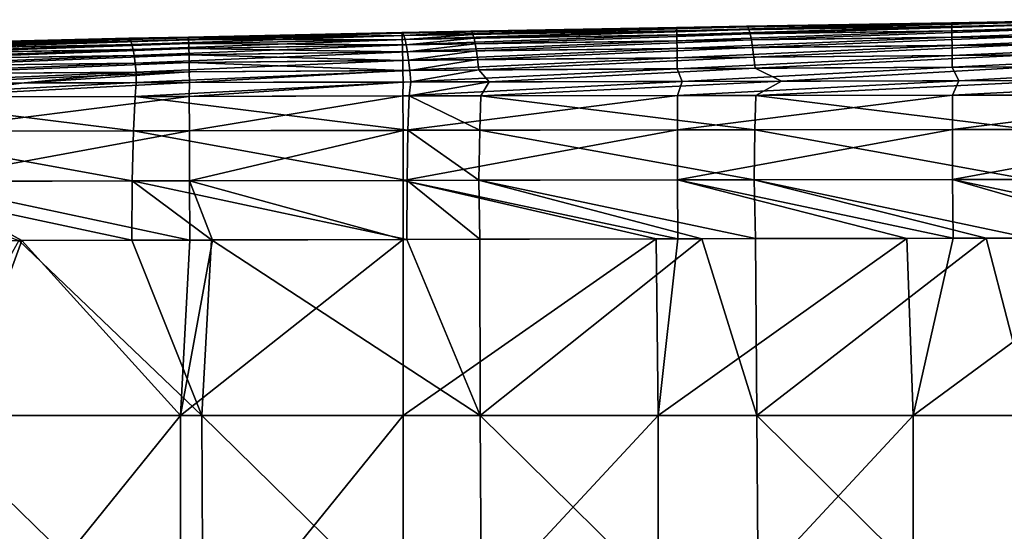
# Model space of a CAD drawing. Units: millimetres. Extents: x -183 to 183, y 0 to 710.
# Drawn here: x -107 to -71, y 689 to 708 of the extents above; entities that cross this region are included whole.
import ezdxf

# ---------------------------------------------------------------- set-up
doc = ezdxf.new("R2010")
doc.units = ezdxf.units.MM
doc.header["$LTSCALE"] = 65.185185
for name, color, linetype in [('686', 7, 'CONTINUOUS'), ('690', 7, 'CONTINUOUS'), ('691', 7, 'CONTINUOUS'), ('692', 7, 'CONTINUOUS'), ('693', 7, 'CONTINUOUS'), ('694', 7, 'CONTINUOUS'), ('695', 7, 'CONTINUOUS'), ('702', 7, 'CONTINUOUS'), ('703', 7, 'CONTINUOUS'), ('713', 7, 'CONTINUOUS'), ('714', 7, 'CONTINUOUS')]:
    doc.layers.add(name, color=color, linetype=linetype)

msp = doc.modelspace()

# ---------------------------------------------------------------- linework, layer by layer
at = {"layer": '686', "linetype": 'Continuous'}
for points in [[(-110.391, 693.12, 169.247), (-100.186, 693.12, 169.619), (-106.855, 699.497, 169.11), (-110.391, 693.12, 169.247)], [(-106.855, 699.497, 169.11), (-100.186, 693.12, 169.619), (-102.74, 699.509, 169.259), (-106.855, 699.497, 169.11)], [(-102.74, 699.509, 169.259), (-100.186, 693.12, 169.619), (-99.831, 699.517, 169.357), (-102.74, 699.509, 169.259)], [(-100.186, 693.12, 169.619), (-90.054, 693.12, 169.923), (-99.831, 699.517, 169.357), (-100.186, 693.12, 169.619)], [(-99.831, 699.517, 169.357), (-90.054, 693.12, 169.923), (-92.727, 699.536, 169.574), (-99.831, 699.517, 169.357)], [(-92.727, 699.536, 169.574), (-90.054, 693.12, 169.923), (-90.064, 699.542, 169.647), (-92.727, 699.536, 169.574)], [(-90.064, 699.542, 169.647), (-90.054, 693.12, 169.923), (-81.988, 699.56, 169.845), (-90.064, 699.542, 169.647)], [(-90.054, 693.12, 169.923), (-79.981, 693.12, 170.165), (-81.988, 699.56, 169.845), (-90.054, 693.12, 169.923)], [(-81.988, 699.56, 169.845), (-79.981, 693.12, 170.165), (-80.028, 699.565, 169.887), (-81.988, 699.56, 169.845)], [(-80.028, 699.565, 169.887), (-79.981, 693.12, 170.165), (-71.639, 699.582, 170.048), (-80.028, 699.565, 169.887)], [(-79.981, 693.12, 170.165), (-69.955, 693.12, 170.354), (-71.639, 699.582, 170.048), (-79.981, 693.12, 170.165)], [(-71.639, 699.582, 170.048), (-69.955, 693.12, 170.354), (-70.019, 699.585, 170.075), (-71.639, 699.582, 170.048)], [(-110.371, 683.119, 169.677), (-100.139, 683.119, 170.05), (-110.391, 693.12, 169.247), (-110.371, 683.119, 169.677)], [(-110.391, 693.12, 169.247), (-100.139, 683.119, 170.05), (-100.186, 693.12, 169.619), (-110.391, 693.12, 169.247)], [(-100.139, 683.119, 170.05), (-89.992, 683.119, 170.354), (-100.186, 693.12, 169.619), (-100.139, 683.119, 170.05)], [(-100.186, 693.12, 169.619), (-89.992, 683.119, 170.354), (-90.054, 693.12, 169.923), (-100.186, 693.12, 169.619)], [(-89.992, 683.119, 170.354), (-79.913, 683.119, 170.595), (-90.054, 693.12, 169.923), (-89.992, 683.119, 170.354)], [(-90.054, 693.12, 169.923), (-79.913, 683.119, 170.595), (-79.981, 693.12, 170.165), (-90.054, 693.12, 169.923)], [(-79.913, 683.119, 170.595), (-69.89, 683.119, 170.784), (-79.981, 693.12, 170.165), (-79.913, 683.119, 170.595)], [(-79.981, 693.12, 170.165), (-69.89, 683.119, 170.784), (-69.955, 693.12, 170.354), (-79.981, 693.12, 170.165)]]:
    msp.add_3dface(points, dxfattribs=at)
at = {"layer": '690', "linetype": 'Continuous'}
for points in [[(-106.746, 699.493, 6.764), (-109.074, 693.12, 6.491), (-110.638, 699.481, 6.763), (-106.746, 699.493, 6.764)], [(-100.964, 693.12, 6.491), (-109.074, 693.12, 6.491), (-106.746, 699.493, 6.764), (-100.964, 693.12, 6.491)], [(-100.628, 699.511, 6.765), (-100.964, 693.12, 6.491), (-106.746, 699.493, 6.764), (-100.628, 699.511, 6.765)], [(-92.86, 693.12, 6.491), (-100.964, 693.12, 6.491), (-92.86, 699.532, 6.766), (-92.86, 693.12, 6.491)], [(-92.86, 699.532, 6.766), (-100.964, 693.12, 6.491), (-99.798, 699.513, 6.765), (-92.86, 699.532, 6.766)], [(-99.798, 699.513, 6.765), (-100.964, 693.12, 6.491), (-100.628, 699.511, 6.765), (-99.798, 699.513, 6.765)], [(-100.964, 693.12, 6.491), (-109.049, 683.119, 6.062), (-109.074, 693.12, 6.491), (-100.964, 693.12, 6.491)], [(-100.956, 683.119, 6.062), (-109.049, 683.119, 6.062), (-100.964, 693.12, 6.491), (-100.956, 683.119, 6.062)], [(-92.86, 693.12, 6.491), (-100.956, 683.119, 6.062), (-100.964, 693.12, 6.491), (-92.86, 693.12, 6.491)], [(-92.86, 683.119, 6.062), (-100.956, 683.119, 6.062), (-92.86, 693.12, 6.491), (-92.86, 683.119, 6.062)]]:
    msp.add_3dface(points, dxfattribs=at)
at = {"layer": '691', "linetype": 'Continuous'}
for points in [[(-92.86, 693.12, 6.491), (-92.86, 699.532, 6.766), (-83.646, 699.555, 6.767), (-92.86, 693.12, 6.491)], [(-92.86, 693.12, 6.491), (-83.646, 699.555, 6.767), (-83.574, 693.12, 6.491), (-92.86, 693.12, 6.491)], [(-83.646, 699.555, 6.767), (-82.857, 699.556, 6.767), (-83.574, 693.12, 6.491), (-83.646, 699.555, 6.767)], [(-82.857, 699.556, 6.767), (-74.522, 699.575, 6.767), (-83.574, 693.12, 6.491), (-82.857, 699.556, 6.767)], [(-83.574, 693.12, 6.491), (-74.522, 699.575, 6.767), (-74.288, 693.12, 6.491), (-83.574, 693.12, 6.491)], [(-74.522, 699.575, 6.767), (-72.841, 699.578, 6.768), (-74.288, 693.12, 6.491), (-74.522, 699.575, 6.767)], [(-72.841, 699.578, 6.768), (-65.509, 699.592, 6.768), (-74.288, 693.12, 6.491), (-72.841, 699.578, 6.768)], [(-74.288, 693.12, 6.491), (-65.509, 699.592, 6.768), (-65.002, 693.12, 6.491), (-74.288, 693.12, 6.491)], [(-92.86, 683.119, 6.062), (-92.86, 693.12, 6.491), (-83.574, 693.12, 6.491), (-92.86, 683.119, 6.062)], [(-83.574, 683.119, 6.062), (-92.86, 683.119, 6.062), (-83.574, 693.12, 6.491), (-83.574, 683.119, 6.062)], [(-74.288, 683.119, 6.062), (-83.574, 683.119, 6.062), (-74.288, 693.12, 6.491), (-74.288, 683.119, 6.062)], [(-83.574, 683.119, 6.062), (-83.574, 693.12, 6.491), (-74.288, 693.12, 6.491), (-83.574, 683.119, 6.062)], [(-65.002, 683.119, 6.062), (-74.288, 683.119, 6.062), (-65.002, 693.12, 6.491), (-65.002, 683.119, 6.062)], [(-74.288, 683.119, 6.062), (-74.288, 693.12, 6.491), (-65.002, 693.12, 6.491), (-74.288, 683.119, 6.062)]]:
    msp.add_3dface(points, dxfattribs=at)
at = {"layer": '692', "linetype": 'Continuous'}
for points in [[(-110.671, 706.657, 79.112), (-110.672, 706.68, 88.625), (-100.674, 706.882, 79.107), (-110.671, 706.657, 79.112)], [(-100.674, 706.882, 79.107), (-110.672, 706.68, 88.625), (-106.783, 706.771, 88.625), (-100.674, 706.882, 79.107)], [(-110.67, 706.589, 69.599), (-110.671, 706.657, 79.112), (-100.674, 706.882, 79.107), (-110.67, 706.589, 69.599)], [(-100.669, 706.804, 69.589), (-110.67, 706.589, 69.599), (-100.674, 706.882, 79.107), (-100.669, 706.804, 69.589)], [(-102.85, 706.86, 88.625), (-100.674, 706.882, 79.107), (-106.783, 706.771, 88.625), (-102.85, 706.86, 88.625)], [(-100.678, 706.908, 88.625), (-100.674, 706.882, 79.107), (-102.85, 706.86, 88.625), (-100.678, 706.908, 88.625)], [(-92.905, 707.042, 79.116), (-100.678, 706.908, 88.625), (-92.911, 707.07, 88.625), (-92.905, 707.042, 79.116)], [(-100.674, 706.882, 79.107), (-100.678, 706.908, 88.625), (-92.905, 707.042, 79.116), (-100.674, 706.882, 79.107)], [(-92.9, 706.957, 69.603), (-100.674, 706.882, 79.107), (-92.905, 707.042, 79.116), (-92.9, 706.957, 69.603)], [(-100.669, 706.804, 69.589), (-100.674, 706.882, 79.107), (-92.9, 706.957, 69.603), (-100.669, 706.804, 69.589)], [(-92.894, 706.817, 60.087), (-100.669, 706.804, 69.589), (-92.9, 706.957, 69.603), (-92.894, 706.817, 60.087)], [(-110.669, 706.475, 60.086), (-110.67, 706.589, 69.599), (-100.669, 706.804, 69.589), (-110.669, 706.475, 60.086)], [(-100.665, 706.674, 60.072), (-110.669, 706.475, 60.086), (-100.669, 706.804, 69.589), (-100.665, 706.674, 60.072)], [(-110.667, 706.315, 50.573), (-110.669, 706.475, 60.086), (-100.665, 706.674, 60.072), (-110.667, 706.315, 50.573)], [(-100.66, 706.493, 50.555), (-110.667, 706.315, 50.573), (-100.665, 706.674, 60.072), (-100.66, 706.493, 50.555)], [(-100.665, 706.674, 60.072), (-100.669, 706.804, 69.589), (-92.894, 706.817, 60.087), (-100.665, 706.674, 60.072)], [(-92.888, 706.62, 50.568), (-100.665, 706.674, 60.072), (-92.894, 706.817, 60.087), (-92.888, 706.62, 50.568)], [(-100.66, 706.493, 50.555), (-100.665, 706.674, 60.072), (-92.888, 706.62, 50.568), (-100.66, 706.493, 50.555)], [(-92.882, 706.366, 41.047), (-100.66, 706.493, 50.555), (-92.888, 706.62, 50.568), (-92.882, 706.366, 41.047)], [(-110.666, 706.11, 41.061), (-110.667, 706.315, 50.573), (-100.66, 706.493, 50.555), (-110.666, 706.11, 41.061)], [(-100.655, 706.259, 41.039), (-110.666, 706.11, 41.061), (-100.66, 706.493, 50.555), (-100.655, 706.259, 41.039)], [(-110.664, 705.859, 31.549), (-110.666, 706.11, 41.061), (-100.655, 706.259, 41.039), (-110.664, 705.859, 31.549)], [(-100.65, 705.974, 31.524), (-110.664, 705.859, 31.549), (-100.655, 706.259, 41.039), (-100.65, 705.974, 31.524)], [(-100.655, 706.259, 41.039), (-100.66, 706.493, 50.555), (-92.882, 706.366, 41.047), (-100.655, 706.259, 41.039)], [(-92.876, 706.057, 31.524), (-100.655, 706.259, 41.039), (-92.882, 706.366, 41.047), (-92.876, 706.057, 31.524)], [(-100.65, 705.974, 31.524), (-100.655, 706.259, 41.039), (-92.876, 706.057, 31.524), (-100.65, 705.974, 31.524)], [(-110.662, 705.562, 22.038), (-110.664, 705.859, 31.549), (-100.65, 705.974, 31.524), (-110.662, 705.562, 22.038)], [(-100.645, 705.637, 22.01), (-110.662, 705.562, 22.038), (-100.65, 705.974, 31.524), (-100.645, 705.637, 22.01)], [(-92.87, 705.691, 22.001), (-100.65, 705.974, 31.524), (-92.876, 706.057, 31.524), (-92.87, 705.691, 22.001)], [(-100.645, 705.637, 22.01), (-100.65, 705.974, 31.524), (-92.87, 705.691, 22.001), (-100.645, 705.637, 22.01)], [(-110.658, 705.22, 12.528), (-110.662, 705.562, 22.038), (-100.645, 705.637, 22.01), (-110.658, 705.22, 12.528)], [(-110.658, 705.22, 12.528), (-100.645, 705.637, 22.01), (-106.758, 705.231, 12.516), (-110.658, 705.22, 12.528)], [(-100.642, 705.248, 12.498), (-106.758, 705.231, 12.516), (-100.645, 705.637, 22.01), (-100.642, 705.248, 12.498)], [(-100.642, 705.248, 12.498), (-100.645, 705.637, 22.01), (-92.87, 705.691, 22.001), (-100.642, 705.248, 12.498)], [(-92.863, 705.268, 12.477), (-100.642, 705.248, 12.498), (-92.87, 705.691, 22.001), (-92.863, 705.268, 12.477)]]:
    msp.add_3dface(points, dxfattribs=at)
at = {"layer": '693', "linetype": 'Continuous'}
for points in [[(-92.905, 707.042, 79.116), (-92.911, 707.07, 88.625), (-82.905, 707.229, 79.1), (-92.905, 707.042, 79.116)], [(-82.905, 707.229, 79.1), (-92.911, 707.07, 88.625), (-90.401, 707.119, 88.625), (-82.905, 707.229, 79.1)], [(-92.9, 706.957, 69.603), (-92.905, 707.042, 79.116), (-82.905, 707.229, 79.1), (-92.9, 706.957, 69.603)], [(-82.901, 707.136, 69.576), (-92.9, 706.957, 69.603), (-82.905, 707.229, 79.1), (-82.901, 707.136, 69.576)], [(-82.908, 707.259, 88.625), (-82.905, 707.229, 79.1), (-90.401, 707.119, 88.625), (-82.908, 707.259, 88.625)], [(-82.905, 707.229, 79.1), (-82.908, 707.259, 88.625), (-72.893, 707.394, 79.097), (-82.905, 707.229, 79.1)], [(-82.908, 707.259, 88.625), (-80.355, 707.304, 88.625), (-72.893, 707.394, 79.097), (-82.908, 707.259, 88.625)], [(-82.901, 707.136, 69.576), (-82.905, 707.229, 79.1), (-72.893, 707.394, 79.097), (-82.901, 707.136, 69.576)], [(-72.889, 707.295, 69.569), (-82.901, 707.136, 69.576), (-72.893, 707.394, 79.097), (-72.889, 707.295, 69.569)], [(-82.897, 706.982, 60.051), (-82.901, 707.136, 69.576), (-72.889, 707.295, 69.569), (-82.897, 706.982, 60.051)], [(-72.886, 707.13, 60.041), (-82.897, 706.982, 60.051), (-72.889, 707.295, 69.569), (-72.886, 707.13, 60.041)], [(-72.893, 707.394, 79.097), (-80.355, 707.304, 88.625), (-72.896, 707.427, 88.625), (-72.893, 707.394, 79.097)], [(-72.893, 707.394, 79.097), (-72.896, 707.427, 88.625), (-62.881, 707.539, 79.093), (-72.893, 707.394, 79.097)], [(-72.896, 707.427, 88.625), (-70.31, 707.467, 88.625), (-62.881, 707.539, 79.093), (-72.896, 707.427, 88.625)], [(-72.889, 707.295, 69.569), (-72.893, 707.394, 79.097), (-62.881, 707.539, 79.093), (-72.889, 707.295, 69.569)], [(-62.878, 707.433, 69.562), (-72.889, 707.295, 69.569), (-62.881, 707.539, 79.093), (-62.878, 707.433, 69.562)], [(-72.886, 707.13, 60.041), (-72.889, 707.295, 69.569), (-62.878, 707.433, 69.562), (-72.886, 707.13, 60.041)], [(-62.874, 707.258, 60.031), (-72.886, 707.13, 60.041), (-62.878, 707.433, 69.562), (-62.874, 707.258, 60.031)], [(-72.882, 706.898, 50.515), (-72.886, 707.13, 60.041), (-62.874, 707.258, 60.031), (-72.882, 706.898, 50.515)], [(-62.87, 707.012, 50.502), (-72.882, 706.898, 50.515), (-62.874, 707.258, 60.031), (-62.87, 707.012, 50.502)], [(-92.894, 706.817, 60.087), (-92.9, 706.957, 69.603), (-82.901, 707.136, 69.576), (-92.894, 706.817, 60.087)], [(-82.897, 706.982, 60.051), (-92.894, 706.817, 60.087), (-82.901, 707.136, 69.576), (-82.897, 706.982, 60.051)], [(-92.888, 706.62, 50.568), (-92.894, 706.817, 60.087), (-82.897, 706.982, 60.051), (-92.888, 706.62, 50.568)], [(-82.893, 706.767, 50.528), (-92.888, 706.62, 50.568), (-82.897, 706.982, 60.051), (-82.893, 706.767, 50.528)], [(-82.893, 706.767, 50.528), (-82.897, 706.982, 60.051), (-72.886, 707.13, 60.041), (-82.893, 706.767, 50.528)], [(-72.882, 706.898, 50.515), (-82.893, 706.767, 50.528), (-72.886, 707.13, 60.041), (-72.882, 706.898, 50.515)], [(-82.889, 706.49, 41.006), (-82.893, 706.767, 50.528), (-72.882, 706.898, 50.515), (-82.889, 706.49, 41.006)], [(-72.878, 706.6, 40.991), (-82.889, 706.49, 41.006), (-72.882, 706.898, 50.515), (-72.878, 706.6, 40.991)], [(-72.878, 706.6, 40.991), (-72.882, 706.898, 50.515), (-62.87, 707.012, 50.502), (-72.878, 706.6, 40.991)], [(-62.866, 706.696, 40.975), (-72.878, 706.6, 40.991), (-62.87, 707.012, 50.502), (-62.866, 706.696, 40.975)], [(-92.882, 706.366, 41.047), (-92.888, 706.62, 50.568), (-82.893, 706.767, 50.528), (-92.882, 706.366, 41.047)], [(-82.889, 706.49, 41.006), (-92.882, 706.366, 41.047), (-82.893, 706.767, 50.528), (-82.889, 706.49, 41.006)], [(-82.884, 706.152, 31.487), (-82.889, 706.49, 41.006), (-72.878, 706.6, 40.991), (-82.884, 706.152, 31.487)], [(-72.873, 706.237, 31.469), (-82.884, 706.152, 31.487), (-72.878, 706.6, 40.991), (-72.873, 706.237, 31.469)], [(-72.873, 706.237, 31.469), (-72.878, 706.6, 40.991), (-62.866, 706.696, 40.975), (-72.873, 706.237, 31.469)], [(-62.862, 706.311, 31.452), (-72.873, 706.237, 31.469), (-62.866, 706.696, 40.975), (-62.862, 706.311, 31.452)], [(-92.876, 706.057, 31.524), (-92.882, 706.366, 41.047), (-82.889, 706.49, 41.006), (-92.876, 706.057, 31.524)], [(-82.884, 706.152, 31.487), (-92.876, 706.057, 31.524), (-82.889, 706.49, 41.006), (-82.884, 706.152, 31.487)], [(-92.87, 705.691, 22.001), (-92.876, 706.057, 31.524), (-82.884, 706.152, 31.487), (-92.87, 705.691, 22.001)], [(-82.879, 705.753, 21.97), (-92.87, 705.691, 22.001), (-82.884, 706.152, 31.487), (-82.879, 705.753, 21.97)], [(-82.879, 705.753, 21.97), (-82.884, 706.152, 31.487), (-72.873, 706.237, 31.469), (-82.879, 705.753, 21.97)], [(-72.869, 705.808, 21.951), (-82.879, 705.753, 21.97), (-72.873, 706.237, 31.469), (-72.869, 705.808, 21.951)], [(-72.869, 705.808, 21.951), (-72.873, 706.237, 31.469), (-62.862, 706.311, 31.452), (-72.869, 705.808, 21.951)], [(-62.858, 705.855, 21.932), (-72.869, 705.808, 21.951), (-62.862, 706.311, 31.452), (-62.858, 705.855, 21.932)], [(-82.707, 705.292, 12.451), (-82.879, 705.753, 21.97), (-72.869, 705.808, 21.951), (-82.707, 705.292, 12.451)], [(-72.624, 705.313, 12.429), (-82.707, 705.292, 12.451), (-72.869, 705.808, 21.951), (-72.624, 705.313, 12.429)], [(-72.624, 705.313, 12.429), (-72.869, 705.808, 21.951), (-62.858, 705.855, 21.932), (-72.624, 705.313, 12.429)], [(-62.677, 705.33, 12.41), (-72.624, 705.313, 12.429), (-62.858, 705.855, 21.932), (-62.677, 705.33, 12.41)], [(-92.863, 705.268, 12.477), (-92.87, 705.691, 22.001), (-82.879, 705.753, 21.97), (-92.863, 705.268, 12.477)], [(-82.707, 705.292, 12.451), (-92.863, 705.268, 12.477), (-82.879, 705.753, 21.97), (-82.707, 705.292, 12.451)]]:
    msp.add_3dface(points, dxfattribs=at)
at = {"layer": '694', "linetype": 'Continuous'}
for points in [[(-82.908, 707.259, 88.625), (-90.401, 707.119, 88.625), (-90.359, 707.091, 98.041), (-82.908, 707.259, 88.625)], [(-80.355, 707.304, 88.625), (-82.908, 707.259, 88.625), (-90.359, 707.091, 98.041), (-80.355, 707.304, 88.625)], [(-80.312, 707.274, 98.072), (-80.355, 707.304, 88.625), (-90.359, 707.091, 98.041), (-80.312, 707.274, 98.072)], [(-90.317, 707.005, 107.456), (-80.312, 707.274, 98.072), (-90.359, 707.091, 98.041), (-90.317, 707.005, 107.456)], [(-80.269, 707.18, 107.52), (-80.312, 707.274, 98.072), (-90.317, 707.005, 107.456), (-80.269, 707.18, 107.52)], [(-72.896, 707.427, 88.625), (-80.355, 707.304, 88.625), (-80.312, 707.274, 98.072), (-72.896, 707.427, 88.625)], [(-70.31, 707.467, 88.625), (-72.896, 707.427, 88.625), (-80.312, 707.274, 98.072), (-70.31, 707.467, 88.625)], [(-70.26, 707.435, 98.098), (-70.31, 707.467, 88.625), (-80.312, 707.274, 98.072), (-70.26, 707.435, 98.098)], [(-80.269, 707.18, 107.52), (-70.26, 707.435, 98.098), (-80.312, 707.274, 98.072), (-80.269, 707.18, 107.52)], [(-70.21, 707.334, 107.572), (-70.26, 707.435, 98.098), (-80.269, 707.18, 107.52), (-70.21, 707.334, 107.572)], [(-80.226, 707.024, 116.968), (-70.21, 707.334, 107.572), (-80.269, 707.18, 107.52), (-80.226, 707.024, 116.968)], [(-70.16, 707.167, 117.046), (-70.21, 707.334, 107.572), (-80.226, 707.024, 116.968), (-70.16, 707.167, 117.046)], [(-90.401, 707.119, 88.625), (-92.911, 707.07, 88.625), (-92.87, 707.042, 98.027), (-90.401, 707.119, 88.625)], [(-90.359, 707.091, 98.041), (-90.401, 707.119, 88.625), (-92.87, 707.042, 98.027), (-90.359, 707.091, 98.041)], [(-92.829, 706.959, 107.43), (-90.359, 707.091, 98.041), (-92.87, 707.042, 98.027), (-92.829, 706.959, 107.43)], [(-90.317, 707.005, 107.456), (-90.359, 707.091, 98.041), (-92.829, 706.959, 107.43), (-90.317, 707.005, 107.456)], [(-92.788, 706.819, 116.835), (-90.317, 707.005, 107.456), (-92.829, 706.959, 107.43), (-92.788, 706.819, 116.835)], [(-90.275, 706.862, 116.872), (-90.317, 707.005, 107.456), (-92.788, 706.819, 116.835), (-90.275, 706.862, 116.872)], [(-92.746, 706.622, 126.241), (-90.275, 706.862, 116.872), (-92.788, 706.819, 116.835), (-92.746, 706.622, 126.241)], [(-90.232, 706.66, 126.287), (-90.275, 706.862, 116.872), (-92.746, 706.622, 126.241), (-90.232, 706.66, 126.287)], [(-90.275, 706.862, 116.872), (-80.269, 707.18, 107.52), (-90.317, 707.005, 107.456), (-90.275, 706.862, 116.872)], [(-80.226, 707.024, 116.968), (-80.269, 707.18, 107.52), (-90.275, 706.862, 116.872), (-80.226, 707.024, 116.968)], [(-90.232, 706.66, 126.287), (-80.226, 707.024, 116.968), (-90.275, 706.862, 116.872), (-90.232, 706.66, 126.287)], [(-80.182, 706.805, 126.415), (-80.226, 707.024, 116.968), (-90.232, 706.66, 126.287), (-80.182, 706.805, 126.415)], [(-80.182, 706.805, 126.415), (-70.16, 707.167, 117.046), (-80.226, 707.024, 116.968), (-80.182, 706.805, 126.415)], [(-70.11, 706.932, 126.519), (-70.16, 707.167, 117.046), (-80.182, 706.805, 126.415), (-70.11, 706.932, 126.519)], [(-80.138, 706.523, 135.862), (-70.11, 706.932, 126.519), (-80.182, 706.805, 126.415), (-80.138, 706.523, 135.862)], [(-70.06, 706.63, 135.992), (-70.11, 706.932, 126.519), (-80.138, 706.523, 135.862), (-70.06, 706.63, 135.992)], [(-92.705, 706.369, 135.648), (-90.232, 706.66, 126.287), (-92.746, 706.622, 126.241), (-92.705, 706.369, 135.648)], [(-90.19, 706.401, 135.702), (-90.232, 706.66, 126.287), (-92.705, 706.369, 135.648), (-90.19, 706.401, 135.702)], [(-90.19, 706.401, 135.702), (-80.182, 706.805, 126.415), (-90.232, 706.66, 126.287), (-90.19, 706.401, 135.702)], [(-80.138, 706.523, 135.862), (-80.182, 706.805, 126.415), (-90.19, 706.401, 135.702), (-80.138, 706.523, 135.862)], [(-90.147, 706.085, 145.116), (-80.138, 706.523, 135.862), (-90.19, 706.401, 135.702), (-90.147, 706.085, 145.116)], [(-80.094, 706.178, 145.308), (-80.138, 706.523, 135.862), (-90.147, 706.085, 145.116), (-80.094, 706.178, 145.308)], [(-80.094, 706.178, 145.308), (-70.06, 706.63, 135.992), (-80.138, 706.523, 135.862), (-80.094, 706.178, 145.308)], [(-70.009, 706.261, 145.464), (-70.06, 706.63, 135.992), (-80.094, 706.178, 145.308), (-70.009, 706.261, 145.464)], [(-92.663, 706.06, 145.055), (-90.19, 706.401, 135.702), (-92.705, 706.369, 135.648), (-92.663, 706.06, 145.055)], [(-90.147, 706.085, 145.116), (-90.19, 706.401, 135.702), (-92.663, 706.06, 145.055), (-90.147, 706.085, 145.116)], [(-90.104, 705.71, 154.529), (-80.094, 706.178, 145.308), (-90.147, 706.085, 145.116), (-90.104, 705.71, 154.529)], [(-80.05, 705.771, 154.753), (-80.094, 706.178, 145.308), (-90.104, 705.71, 154.529), (-80.05, 705.771, 154.753)], [(-80.05, 705.771, 154.753), (-70.009, 706.261, 145.464), (-80.094, 706.178, 145.308), (-80.05, 705.771, 154.753)], [(-69.959, 705.824, 154.936), (-70.009, 706.261, 145.464), (-80.05, 705.771, 154.753), (-69.959, 705.824, 154.936)], [(-92.621, 705.694, 154.462), (-90.147, 706.085, 145.116), (-92.663, 706.06, 145.055), (-92.621, 705.694, 154.462)], [(-90.104, 705.71, 154.529), (-90.147, 706.085, 145.116), (-92.621, 705.694, 154.462), (-90.104, 705.71, 154.529)], [(-79.085, 705.302, 164.228), (-69.959, 705.824, 154.936), (-80.05, 705.771, 154.753), (-79.085, 705.302, 164.228)], [(-68.819, 705.321, 164.44), (-69.959, 705.824, 154.936), (-79.085, 705.302, 164.228), (-68.819, 705.321, 164.44)], [(-92.579, 705.272, 163.869), (-90.104, 705.71, 154.529), (-92.621, 705.694, 154.462), (-92.579, 705.272, 163.869)], [(-89.732, 705.279, 163.953), (-90.104, 705.71, 154.529), (-92.579, 705.272, 163.869), (-89.732, 705.279, 163.953)], [(-89.732, 705.279, 163.953), (-80.05, 705.771, 154.753), (-90.104, 705.71, 154.529), (-89.732, 705.279, 163.953)], [(-79.085, 705.302, 164.228), (-80.05, 705.771, 154.753), (-89.732, 705.279, 163.953), (-79.085, 705.302, 164.228)]]:
    msp.add_3dface(points, dxfattribs=at)
at = {"layer": '695', "linetype": 'Continuous'}
for points in [[(-102.85, 706.86, 88.625), (-106.783, 706.771, 88.625), (-112.782, 706.607, 97.937), (-102.85, 706.86, 88.625)], [(-102.85, 706.86, 88.625), (-112.782, 706.607, 97.937), (-102.811, 706.836, 97.989), (-102.85, 706.86, 88.625)], [(-100.678, 706.908, 88.625), (-102.85, 706.86, 88.625), (-102.811, 706.836, 97.989), (-100.678, 706.908, 88.625)], [(-92.911, 707.07, 88.625), (-100.678, 706.908, 88.625), (-102.811, 706.836, 97.989), (-92.911, 707.07, 88.625)], [(-92.87, 707.042, 98.027), (-92.911, 707.07, 88.625), (-102.811, 706.836, 97.989), (-92.87, 707.042, 98.027)], [(-92.87, 707.042, 98.027), (-102.811, 706.836, 97.989), (-102.772, 706.761, 107.352), (-92.87, 707.042, 98.027)], [(-92.829, 706.959, 107.43), (-92.87, 707.042, 98.027), (-102.772, 706.761, 107.352), (-92.829, 706.959, 107.43)], [(-92.829, 706.959, 107.43), (-102.772, 706.761, 107.352), (-102.733, 706.635, 116.716), (-92.829, 706.959, 107.43)], [(-92.788, 706.819, 116.835), (-92.829, 706.959, 107.43), (-102.733, 706.635, 116.716), (-92.788, 706.819, 116.835)], [(-112.782, 706.607, 97.937), (-112.764, 706.541, 107.248), (-102.811, 706.836, 97.989), (-112.782, 706.607, 97.937)], [(-106.783, 706.771, 88.625), (-110.672, 706.68, 88.625), (-112.782, 706.607, 97.937), (-106.783, 706.771, 88.625)], [(-102.811, 706.836, 97.989), (-112.764, 706.541, 107.248), (-102.772, 706.761, 107.352), (-102.811, 706.836, 97.989)], [(-112.764, 706.541, 107.248), (-112.747, 706.431, 116.559), (-102.772, 706.761, 107.352), (-112.764, 706.541, 107.248)], [(-102.772, 706.761, 107.352), (-112.747, 706.431, 116.559), (-102.733, 706.635, 116.716), (-102.772, 706.761, 107.352)], [(-112.747, 706.431, 116.559), (-112.729, 706.277, 125.87), (-102.733, 706.635, 116.716), (-112.747, 706.431, 116.559)], [(-102.733, 706.635, 116.716), (-112.729, 706.277, 125.87), (-102.694, 706.459, 126.079), (-102.733, 706.635, 116.716)], [(-92.788, 706.819, 116.835), (-102.733, 706.635, 116.716), (-102.694, 706.459, 126.079), (-92.788, 706.819, 116.835)], [(-92.746, 706.622, 126.241), (-92.788, 706.819, 116.835), (-102.694, 706.459, 126.079), (-92.746, 706.622, 126.241)], [(-92.746, 706.622, 126.241), (-102.694, 706.459, 126.079), (-102.655, 706.231, 135.441), (-92.746, 706.622, 126.241)], [(-92.705, 706.369, 135.648), (-92.746, 706.622, 126.241), (-102.655, 706.231, 135.441), (-92.705, 706.369, 135.648)], [(-112.729, 706.277, 125.87), (-112.711, 706.079, 135.181), (-102.694, 706.459, 126.079), (-112.729, 706.277, 125.87)], [(-102.694, 706.459, 126.079), (-112.711, 706.079, 135.181), (-102.655, 706.231, 135.441), (-102.694, 706.459, 126.079)], [(-112.711, 706.079, 135.181), (-112.693, 705.836, 144.49), (-102.655, 706.231, 135.441), (-112.711, 706.079, 135.181)], [(-102.655, 706.231, 135.441), (-112.693, 705.836, 144.49), (-102.615, 705.954, 144.804), (-102.655, 706.231, 135.441)], [(-92.705, 706.369, 135.648), (-102.655, 706.231, 135.441), (-102.615, 705.954, 144.804), (-92.705, 706.369, 135.648)], [(-92.663, 706.06, 145.055), (-92.705, 706.369, 135.648), (-102.615, 705.954, 144.804), (-92.663, 706.06, 145.055)], [(-112.693, 705.836, 144.49), (-112.675, 705.549, 153.8), (-102.615, 705.954, 144.804), (-112.693, 705.836, 144.49)], [(-102.615, 705.954, 144.804), (-112.675, 705.549, 153.8), (-102.576, 705.625, 154.165), (-102.615, 705.954, 144.804)], [(-92.663, 706.06, 145.055), (-102.615, 705.954, 144.804), (-102.576, 705.625, 154.165), (-92.663, 706.06, 145.055)], [(-92.621, 705.694, 154.462), (-92.663, 706.06, 145.055), (-102.576, 705.625, 154.165), (-92.621, 705.694, 154.462)], [(-112.675, 705.549, 153.8), (-112.56, 705.218, 163.115), (-102.576, 705.625, 154.165), (-112.675, 705.549, 153.8)], [(-106.657, 705.235, 163.367), (-102.576, 705.625, 154.165), (-112.56, 705.218, 163.115), (-106.657, 705.235, 163.367)], [(-102.581, 705.246, 163.526), (-102.576, 705.625, 154.165), (-106.657, 705.235, 163.367), (-102.581, 705.246, 163.526)], [(-92.579, 705.272, 163.869), (-92.621, 705.694, 154.462), (-102.581, 705.246, 163.526), (-92.579, 705.272, 163.869)], [(-92.621, 705.694, 154.462), (-102.576, 705.625, 154.165), (-102.581, 705.246, 163.526), (-92.621, 705.694, 154.462)]]:
    msp.add_3dface(points, dxfattribs=at)
at = {"layer": '702', "linetype": 'Continuous'}
for points in [[(-90.026, 704.767, 166.092), (-89.732, 705.279, 163.953), (-92.639, 704.762, 166.015), (-90.026, 704.767, 166.092)], [(-89.732, 705.279, 163.953), (-92.579, 705.272, 163.869), (-92.639, 704.762, 166.015), (-89.732, 705.279, 163.953)], [(-80.023, 704.782, 166.349), (-79.085, 705.302, 164.228), (-90.026, 704.767, 166.092), (-80.023, 704.782, 166.349)], [(-79.085, 705.302, 164.228), (-89.732, 705.279, 163.953), (-90.026, 704.767, 166.092), (-79.085, 705.302, 164.228)], [(-68.819, 705.321, 164.44), (-79.085, 705.302, 164.228), (-80.023, 704.782, 166.349), (-68.819, 705.321, 164.44)], [(-70.02, 704.796, 166.552), (-68.819, 705.321, 164.44), (-80.023, 704.782, 166.349), (-70.02, 704.796, 166.552)], [(-92.687, 703.51, 167.833), (-90.071, 703.514, 167.908), (-92.639, 704.762, 166.015), (-92.687, 703.51, 167.833)], [(-90.071, 703.514, 167.908), (-90.026, 704.767, 166.092), (-92.639, 704.762, 166.015), (-90.071, 703.514, 167.908)], [(-90.071, 703.514, 167.908), (-80.059, 703.529, 168.157), (-90.026, 704.767, 166.092), (-90.071, 703.514, 167.908)], [(-80.059, 703.529, 168.157), (-80.023, 704.782, 166.349), (-90.026, 704.767, 166.092), (-80.059, 703.529, 168.157)], [(-80.059, 703.529, 168.157), (-70.047, 703.541, 168.352), (-80.023, 704.782, 166.349), (-80.059, 703.529, 168.157)], [(-70.047, 703.541, 168.352), (-70.02, 704.796, 166.552), (-80.023, 704.782, 166.349), (-70.047, 703.541, 168.352)], [(-92.718, 701.686, 169.075), (-90.1, 701.691, 169.148), (-92.687, 703.51, 167.833), (-92.718, 701.686, 169.075)], [(-90.1, 701.691, 169.148), (-90.071, 703.514, 167.908), (-92.687, 703.51, 167.833), (-90.1, 701.691, 169.148)], [(-90.1, 701.691, 169.148), (-80.081, 701.708, 169.391), (-90.071, 703.514, 167.908), (-90.1, 701.691, 169.148)], [(-80.081, 701.708, 169.391), (-80.059, 703.529, 168.157), (-90.071, 703.514, 167.908), (-80.081, 701.708, 169.391)], [(-80.081, 701.708, 169.391), (-70.064, 701.723, 169.581), (-80.059, 703.529, 168.157), (-80.081, 701.708, 169.391)], [(-70.064, 701.723, 169.581), (-70.047, 703.541, 168.352), (-80.059, 703.529, 168.157), (-70.064, 701.723, 169.581)], [(-92.727, 699.536, 169.574), (-90.064, 699.542, 169.647), (-92.718, 701.686, 169.075), (-92.727, 699.536, 169.574)], [(-90.064, 699.542, 169.647), (-90.1, 701.691, 169.148), (-92.718, 701.686, 169.075), (-90.064, 699.542, 169.647)], [(-80.028, 699.565, 169.887), (-80.081, 701.708, 169.391), (-90.1, 701.691, 169.148), (-80.028, 699.565, 169.887)], [(-90.064, 699.542, 169.647), (-81.988, 699.56, 169.845), (-90.1, 701.691, 169.148), (-90.064, 699.542, 169.647)], [(-81.988, 699.56, 169.845), (-80.028, 699.565, 169.887), (-90.1, 701.691, 169.148), (-81.988, 699.56, 169.845)], [(-70.019, 699.585, 170.075), (-70.064, 701.723, 169.581), (-80.081, 701.708, 169.391), (-70.019, 699.585, 170.075)], [(-80.028, 699.565, 169.887), (-71.639, 699.582, 170.048), (-80.081, 701.708, 169.391), (-80.028, 699.565, 169.887)], [(-71.639, 699.582, 170.048), (-70.019, 699.585, 170.075), (-80.081, 701.708, 169.391), (-71.639, 699.582, 170.048)]]:
    msp.add_3dface(points, dxfattribs=at)
at = {"layer": '703', "linetype": 'Continuous'}
for points in [[(-102.581, 705.246, 163.526), (-106.657, 705.235, 163.367), (-112.611, 704.724, 165.281), (-102.581, 705.246, 163.526)], [(-102.621, 704.744, 165.682), (-102.581, 705.246, 163.526), (-112.611, 704.724, 165.281), (-102.621, 704.744, 165.682)], [(-106.657, 705.235, 163.367), (-112.56, 705.218, 163.115), (-112.611, 704.724, 165.281), (-106.657, 705.235, 163.367)], [(-92.579, 705.272, 163.869), (-102.581, 705.246, 163.526), (-102.621, 704.744, 165.682), (-92.579, 705.272, 163.869)], [(-92.639, 704.762, 166.015), (-92.579, 705.272, 163.869), (-102.621, 704.744, 165.682), (-92.639, 704.762, 166.015)], [(-112.683, 703.475, 167.117), (-102.681, 703.494, 167.509), (-112.611, 704.724, 165.281), (-112.683, 703.475, 167.117)], [(-102.681, 703.494, 167.509), (-102.621, 704.744, 165.682), (-112.611, 704.724, 165.281), (-102.681, 703.494, 167.509)], [(-102.681, 703.494, 167.509), (-92.687, 703.51, 167.833), (-102.621, 704.744, 165.682), (-102.681, 703.494, 167.509)], [(-92.687, 703.51, 167.833), (-92.639, 704.762, 166.015), (-102.621, 704.744, 165.682), (-92.687, 703.51, 167.833)], [(-112.73, 701.643, 168.374), (-102.719, 701.666, 168.758), (-112.683, 703.475, 167.117), (-112.73, 701.643, 168.374)], [(-102.719, 701.666, 168.758), (-102.681, 703.494, 167.509), (-112.683, 703.475, 167.117), (-102.719, 701.666, 168.758)], [(-102.719, 701.666, 168.758), (-92.718, 701.686, 169.075), (-102.681, 703.494, 167.509), (-102.719, 701.666, 168.758)], [(-92.718, 701.686, 169.075), (-92.687, 703.51, 167.833), (-102.681, 703.494, 167.509), (-92.718, 701.686, 169.075)], [(-102.74, 699.509, 169.259), (-102.719, 701.666, 168.758), (-112.73, 701.643, 168.374), (-102.74, 699.509, 169.259)], [(-106.855, 699.497, 169.11), (-102.74, 699.509, 169.259), (-112.73, 701.643, 168.374), (-106.855, 699.497, 169.11)], [(-102.74, 699.509, 169.259), (-99.831, 699.517, 169.357), (-102.719, 701.666, 168.758), (-102.74, 699.509, 169.259)], [(-92.727, 699.536, 169.574), (-92.718, 701.686, 169.075), (-102.719, 701.666, 168.758), (-92.727, 699.536, 169.574)], [(-99.831, 699.517, 169.357), (-92.727, 699.536, 169.574), (-102.719, 701.666, 168.758), (-99.831, 699.517, 169.357)]]:
    msp.add_3dface(points, dxfattribs=at)
at = {"layer": '713', "linetype": 'Continuous'}
for points in [[(-110.658, 705.22, 12.528), (-106.758, 705.231, 12.516), (-110.654, 704.725, 10.363), (-110.658, 705.22, 12.528)], [(-106.758, 705.231, 12.516), (-100.642, 705.248, 12.498), (-110.654, 704.725, 10.363), (-106.758, 705.231, 12.516)], [(-110.654, 704.725, 10.363), (-100.642, 705.248, 12.498), (-100.644, 704.746, 10.342), (-110.654, 704.725, 10.363)], [(-100.642, 705.248, 12.498), (-92.863, 705.268, 12.477), (-100.644, 704.746, 10.342), (-100.642, 705.248, 12.498)], [(-100.644, 704.746, 10.342), (-92.863, 705.268, 12.477), (-92.865, 704.76, 10.328), (-100.644, 704.746, 10.342)], [(-110.65, 703.477, 8.525), (-110.654, 704.725, 10.363), (-100.644, 704.746, 10.342), (-110.65, 703.477, 8.525)], [(-100.64, 703.495, 8.515), (-110.65, 703.477, 8.525), (-100.644, 704.746, 10.342), (-100.64, 703.495, 8.515)], [(-100.64, 703.495, 8.515), (-100.644, 704.746, 10.342), (-92.865, 704.76, 10.328), (-100.64, 703.495, 8.515)], [(-92.864, 703.508, 8.508), (-100.64, 703.495, 8.515), (-92.865, 704.76, 10.328), (-92.864, 703.508, 8.508)], [(-110.644, 701.645, 7.268), (-110.65, 703.477, 8.525), (-100.64, 703.495, 8.515), (-110.644, 701.645, 7.268)], [(-100.635, 701.667, 7.266), (-110.644, 701.645, 7.268), (-100.64, 703.495, 8.515), (-100.635, 701.667, 7.266)], [(-100.635, 701.667, 7.266), (-100.64, 703.495, 8.515), (-92.864, 703.508, 8.508), (-100.635, 701.667, 7.266)], [(-92.862, 701.683, 7.265), (-100.635, 701.667, 7.266), (-92.864, 703.508, 8.508), (-92.862, 701.683, 7.265)], [(-100.628, 699.511, 6.765), (-110.644, 701.645, 7.268), (-100.635, 701.667, 7.266), (-100.628, 699.511, 6.765)], [(-100.628, 699.511, 6.765), (-106.746, 699.493, 6.764), (-110.644, 701.645, 7.268), (-100.628, 699.511, 6.765)], [(-106.746, 699.493, 6.764), (-110.638, 699.481, 6.763), (-110.644, 701.645, 7.268), (-106.746, 699.493, 6.764)], [(-92.86, 699.532, 6.766), (-100.635, 701.667, 7.266), (-92.862, 701.683, 7.265), (-92.86, 699.532, 6.766)], [(-92.86, 699.532, 6.766), (-99.798, 699.513, 6.765), (-100.635, 701.667, 7.266), (-92.86, 699.532, 6.766)], [(-99.798, 699.513, 6.765), (-100.628, 699.511, 6.765), (-100.635, 701.667, 7.266), (-99.798, 699.513, 6.765)]]:
    msp.add_3dface(points, dxfattribs=at)
at = {"layer": '714', "linetype": 'Continuous'}
for points in [[(-92.863, 705.268, 12.477), (-82.707, 705.292, 12.451), (-92.865, 704.76, 10.328), (-92.863, 705.268, 12.477)], [(-92.865, 704.76, 10.328), (-82.707, 705.292, 12.451), (-82.873, 704.778, 10.314), (-92.865, 704.76, 10.328)], [(-82.707, 705.292, 12.451), (-72.624, 705.313, 12.429), (-82.873, 704.778, 10.314), (-82.707, 705.292, 12.451)], [(-82.873, 704.778, 10.314), (-72.624, 705.313, 12.429), (-72.863, 704.793, 10.301), (-82.873, 704.778, 10.314)], [(-72.624, 705.313, 12.429), (-62.677, 705.33, 12.41), (-72.863, 704.793, 10.301), (-72.624, 705.313, 12.429)], [(-72.863, 704.793, 10.301), (-62.677, 705.33, 12.41), (-62.852, 704.806, 10.288), (-72.863, 704.793, 10.301)], [(-92.864, 703.508, 8.508), (-92.865, 704.76, 10.328), (-82.873, 704.778, 10.314), (-92.864, 703.508, 8.508)], [(-82.87, 703.525, 8.502), (-92.864, 703.508, 8.508), (-82.873, 704.778, 10.314), (-82.87, 703.525, 8.502)], [(-82.87, 703.525, 8.502), (-82.873, 704.778, 10.314), (-72.863, 704.793, 10.301), (-82.87, 703.525, 8.502)], [(-72.86, 703.54, 8.495), (-82.87, 703.525, 8.502), (-72.863, 704.793, 10.301), (-72.86, 703.54, 8.495)], [(-72.86, 703.54, 8.495), (-72.863, 704.793, 10.301), (-62.852, 704.806, 10.288), (-72.86, 703.54, 8.495)], [(-62.85, 703.551, 8.489), (-72.86, 703.54, 8.495), (-62.852, 704.806, 10.288), (-62.85, 703.551, 8.489)], [(-92.862, 701.683, 7.265), (-92.864, 703.508, 8.508), (-82.87, 703.525, 8.502), (-92.862, 701.683, 7.265)], [(-82.866, 701.703, 7.264), (-92.862, 701.683, 7.265), (-82.87, 703.525, 8.502), (-82.866, 701.703, 7.264)], [(-82.866, 701.703, 7.264), (-82.87, 703.525, 8.502), (-72.86, 703.54, 8.495), (-82.866, 701.703, 7.264)], [(-72.856, 701.72, 7.262), (-82.866, 701.703, 7.264), (-72.86, 703.54, 8.495), (-72.856, 701.72, 7.262)], [(-72.856, 701.72, 7.262), (-72.86, 703.54, 8.495), (-62.85, 703.551, 8.489), (-72.856, 701.72, 7.262)], [(-62.847, 701.734, 7.261), (-72.856, 701.72, 7.262), (-62.85, 703.551, 8.489), (-62.847, 701.734, 7.261)], [(-82.857, 699.556, 6.767), (-92.862, 701.683, 7.265), (-82.866, 701.703, 7.264), (-82.857, 699.556, 6.767)], [(-83.646, 699.555, 6.767), (-92.86, 699.532, 6.766), (-92.862, 701.683, 7.265), (-83.646, 699.555, 6.767)], [(-82.857, 699.556, 6.767), (-83.646, 699.555, 6.767), (-92.862, 701.683, 7.265), (-82.857, 699.556, 6.767)], [(-72.841, 699.578, 6.768), (-82.866, 701.703, 7.264), (-72.856, 701.72, 7.262), (-72.841, 699.578, 6.768)], [(-72.841, 699.578, 6.768), (-74.522, 699.575, 6.767), (-82.866, 701.703, 7.264), (-72.841, 699.578, 6.768)], [(-74.522, 699.575, 6.767), (-82.857, 699.556, 6.767), (-82.866, 701.703, 7.264), (-74.522, 699.575, 6.767)], [(-62.836, 699.597, 6.768), (-72.856, 701.72, 7.262), (-62.847, 701.734, 7.261), (-62.836, 699.597, 6.768)], [(-62.836, 699.597, 6.768), (-65.509, 699.592, 6.768), (-72.856, 701.72, 7.262), (-62.836, 699.597, 6.768)], [(-65.509, 699.592, 6.768), (-72.841, 699.578, 6.768), (-72.856, 701.72, 7.262), (-65.509, 699.592, 6.768)]]:
    msp.add_3dface(points, dxfattribs=at)

doc.saveas('drawing.dxf')
